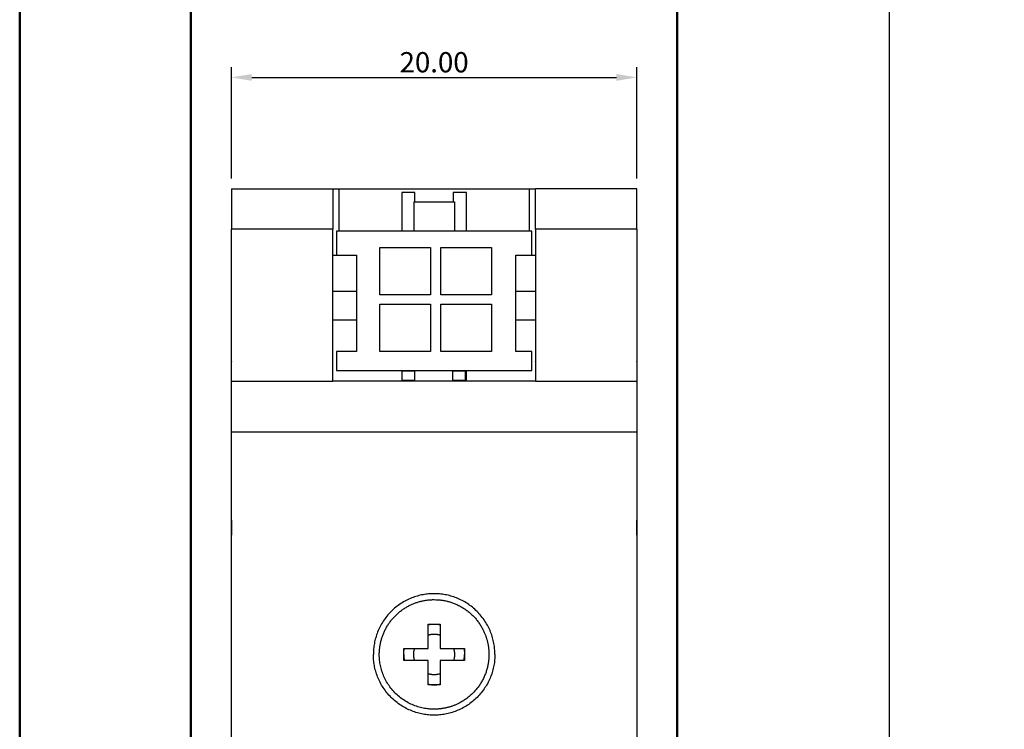
# Model space of a CAD drawing. Units: millimetres. Extents: x 888 to 1385, y -23 to 266.
# Drawn here: x 1336 to 1385, y 164 to 199 of the extents above; entities that cross this region are included whole.
import ezdxf

# ---------------------------------------------------------------- set-up
doc = ezdxf.new("R2010")
doc.units = ezdxf.units.MM
doc.layers.add('Make2D', color=7, linetype='Continuous', true_color=0x000000)
doc.layers.add('Make2D$可见线$曲线', color=7, linetype='Continuous', true_color=0x000000)
doc.layers.add('Make2D$可见线$场景轮廓线', color=7, linetype='Continuous', lineweight=50, true_color=0x000000)
doc.styles.add('Dimension Style 01', font='arial.ttf')
doc.styles.get("Standard").update_dxf_attribs({"font": 'simhei.ttf', "height": 2})
doc.dimstyles.new('Dimension Style 01', dxfattribs={"dimtxt": 1, "dimasz": 1, "dimexe": 0.5, "dimexo": 0.5, "dimgap": 0.25, "dimtad": 1, "dimtoh": 1, "dimzin": 1, "dimdsep": 46, "dimtxsty": 'Dimension Style 01', "dimcen": 0.5, "dimazin": 1, "dimtfac": 1, "dimtdec": 4, "dimtix": 1, "dimtofl": 0, "dimtmove": 1, "dimatfit": 3, "dimfxl": 1, "dimtolj": 1, "dimtzin": 1, "dimarcsym": 0})
doc.dimstyles.new('STANDARD_ACAD', dxfattribs={"dimtxt": 0.18, "dimasz": 0.18, "dimexe": 0.18, "dimexo": 0.0625, "dimgap": 0.09, "dimtad": 0, "dimtih": 1, "dimtoh": 1, "dimdec": 4, "dimzin": 0, "dimdsep": 46, "dimtxsty": 'Standard', "dimcen": 0.09, "dimadec": 0, "dimazin": 0, "dimtfac": 1, "dimtdec": 4, "dimtofl": 0, "dimtmove": 0, "dimatfit": 3, "dimfxl": 1, "dimtolj": 1, "dimtzin": 0, "dimarcsym": 0})

# ---------------------------------------------------------------- blocks, each defined once
blk = doc.blocks.new('*D6')
at = {"layer": 'Defpoints', "color": 0, "transparency": 16777216}
for p in [(1366.509, 196.528), (1346.509, 191.028), (1366.509, 191.028)]:
    blk.add_point(p, dxfattribs=at)
at = {"layer": 'Make2D', "color": 0, "lineweight": -2, "transparency": 16777216}
for p, q in [((1346.509, 191.528), (1346.509, 197.028)), ((1366.509, 191.528), (1366.509, 197.028)), ((1347.509, 196.528), (1365.509, 196.528))]:
    blk.add_line(p, q, dxfattribs=at)
at = {"layer": 'Make2D', "color": 0, "transparency": 16777216}
for points in [[(1347.509, 196.695), (1347.509, 196.362), (1346.509, 196.528)], [(1365.509, 196.362), (1365.509, 196.695), (1366.509, 196.528)]]:
    blk.add_solid(points, dxfattribs=at)
at = {"layer": 'Make2D', "color": 0, "transparency": 16777216, "insert": (1356.509, 197.278), "char_height": 1, "attachment_point": 5, "style": 'Dimension Style 01'}
blk.add_mtext('\\A1;20.00', dxfattribs=at)
blk = doc.blocks.new('*D32')
at = {"color": 0, "lineweight": -2, "transparency": 16777216}
for p, q in [((1367.571, 221.028), (1379.151, 221.028)), ((1367.571, 9.028), (1379.151, 9.028))]:
    blk.add_line(p, q, dxfattribs=at)
at = {"color": 1, "lineweight": -2, "transparency": 16777216}
for p, q in [((1378.971, 220.848), (1378.971, 116.13)), ((1378.971, 9.208), (1378.971, 113.927))]:
    blk.add_line(p, q, dxfattribs=at)
at = {"color": 1, "transparency": 16777216}
for points in [[(1378.941, 220.848), (1379.001, 220.848), (1378.971, 221.028)], [(1378.941, 9.208), (1379.001, 9.208), (1378.971, 9.028)]]:
    blk.add_solid(points, dxfattribs=at)
at = {"layer": 'Defpoints', "color": 0, "transparency": 16777216}
for p in [(1367.509, 221.028), (1367.509, 9.028), (1378.971, 9.028)]:
    blk.add_point(p, dxfattribs=at)
at = {"color": 1, "transparency": 16777216, "insert": (1378.971, 115.028), "char_height": 2, "attachment_point": 5}
blk.add_mtext('\\A1;212.0000', dxfattribs=at)

msp = doc.modelspace()

# ---------------------------------------------------------------- linework, layer by layer
at = {"layer": 'Make2D$可见线$场景轮廓线', "color": 18, "true_color": 0x000000}
for points in [[(1336.05504, 219.88165), (1336.05504, 114.88165), (1336.05504, 9.88165)], [(1344.50899, 220.02833), (1344.50899, 115.02833), (1344.50899, 10.02833)], [(1368.50899, 10.02833), (1368.50899, 115.02833), (1368.50899, 220.02833)]]:
    msp.add_open_spline(points, degree=2, dxfattribs=at)
at = {"layer": 'Make2D$可见线$曲线', "color": 18, "true_color": 0x000000}
for points in [[(1336.05504, 219.88165), (1336.05504, 114.88165), (1336.05504, 9.88165)], [(1344.50899, 220.02833), (1344.50899, 115.02833), (1344.50899, 10.02833)], [(1368.50899, 10.02833), (1368.50899, 115.02833), (1368.50899, 220.02833)]]:
    msp.add_open_spline(points, degree=2, dxfattribs=at)
at = {"layer": 'Make2D$可见线$曲线', "color": 18, "lineweight": -3, "true_color": 0x000000}
for points in [[(1346.50899, 191.02833), (1349.00899, 191.02833), (1351.50899, 191.02833)], [(1346.50899, 191.02833), (1346.50899, 190.02833), (1346.50899, 189.02833)], [(1351.50899, 191.02833), (1351.50899, 190.02833), (1351.50899, 189.02833)], [(1366.50899, 191.02833), (1364.00899, 191.02833), (1361.50899, 191.02833)], [(1361.50899, 189.02833), (1361.50899, 190.02833), (1361.50899, 191.02833)], [(1366.50899, 189.02833), (1366.50899, 190.02833), (1366.50899, 191.02833)], [(1354.91399, 190.84273), (1354.91399, 189.88523), (1354.91399, 188.92773)], [(1355.56399, 190.84273), (1355.23899, 190.84273), (1354.91399, 190.84273)], [(1355.56399, 190.37773), (1355.56399, 190.61023), (1355.56399, 190.84273)], [(1357.45399, 190.84273), (1357.45399, 190.61023), (1357.45399, 190.37773)], [(1358.10399, 190.84273), (1357.77899, 190.84273), (1357.45399, 190.84273)], [(1358.10399, 188.92773), (1358.10399, 189.88523), (1358.10399, 190.84273)], [(1355.50899, 190.37773), (1356.50899, 190.37773), (1357.50899, 190.37773)], [(1355.50899, 190.37773), (1355.50899, 189.65273), (1355.50899, 188.92773)], [(1357.50899, 190.37773), (1357.50899, 189.65273), (1357.50899, 188.92773)], [(1351.50899, 189.02833), (1349.00899, 189.02833), (1346.50899, 189.02833)], [(1361.33399, 188.92773), (1356.50899, 188.92773), (1351.68399, 188.92773)], [(1351.68399, 188.92773), (1351.68399, 188.33726), (1351.68399, 187.74678)], [(1361.33399, 187.74678), (1361.33399, 188.33726), (1361.33399, 188.92773)], [(1366.50899, 189.02833), (1364.00899, 189.02833), (1361.50899, 189.02833)], [(1353.83399, 188.13209), (1355.08399, 188.13209), (1356.33399, 188.13209)], [(1353.83399, 185.79195), (1353.83399, 186.96202), (1353.83399, 188.13209)], [(1356.33399, 188.13209), (1356.33399, 186.96202), (1356.33399, 185.79195)], [(1356.83399, 188.13209), (1358.08399, 188.13209), (1359.33399, 188.13209)], [(1356.83399, 185.79195), (1356.83399, 186.96202), (1356.83399, 188.13209)], [(1359.33399, 188.13209), (1359.33399, 186.96202), (1359.33399, 185.79195)], [(1351.68399, 187.74678), (1352.18085, 187.74678), (1352.67771, 187.74678)], [(1352.67771, 187.74678), (1352.67771, 185.36529), (1352.67771, 182.98379)], [(1360.54786, 182.98379), (1360.54786, 185.36529), (1360.54786, 187.74678)], [(1360.54786, 187.74678), (1360.94093, 187.74678), (1361.33399, 187.74678)], [(1352.67771, 185.95273), (1352.09335, 185.95273), (1351.50899, 185.95273)], [(1356.33399, 185.79195), (1355.08399, 185.79195), (1353.83399, 185.79195)], [(1359.33399, 185.79195), (1358.08399, 185.79195), (1356.83399, 185.79195)], [(1361.50905, 185.95273), (1361.02862, 185.95273), (1360.54818, 185.95273)], [(1353.83399, 185.32392), (1355.08399, 185.32392), (1356.33399, 185.32392)], [(1353.83399, 182.98379), (1353.83399, 184.15386), (1353.83399, 185.32392)], [(1356.33399, 185.32392), (1356.33399, 184.15386), (1356.33399, 182.98379)], [(1356.83399, 185.32392), (1358.08399, 185.32392), (1359.33399, 185.32392)], [(1356.83399, 182.98379), (1356.83399, 184.15386), (1356.83399, 185.32392)], [(1359.33399, 185.32392), (1359.33399, 184.15386), (1359.33399, 182.98379)], [(1351.50942, 184.55273), (1352.09357, 184.55273), (1352.67771, 184.55273)], [(1360.54795, 184.55273), (1361.02867, 184.55273), (1361.50938, 184.55273)], [(1351.68399, 182.98379), (1351.68399, 182.51576), (1351.68399, 182.04773)], [(1352.67771, 182.98379), (1352.18085, 182.98379), (1351.68399, 182.98379)], [(1356.33399, 182.98379), (1355.08399, 182.98379), (1353.83399, 182.98379)], [(1359.33399, 182.98379), (1358.08399, 182.98379), (1356.83399, 182.98379)], [(1361.33399, 182.98379), (1360.94093, 182.98379), (1360.54786, 182.98379)], [(1361.33399, 182.04773), (1361.33399, 182.51576), (1361.33399, 182.98379)], [(1351.68399, 182.04773), (1356.50899, 182.04773), (1361.33399, 182.04773)], [(1354.91399, 182.04773), (1354.91399, 182.03191), (1354.91399, 182.01609)], [(1354.91399, 182.01609), (1354.91399, 181.79691), (1354.91399, 181.57773)], [(1355.56399, 182.01609), (1355.23899, 182.01609), (1354.91399, 182.01609)], [(1355.56399, 182.01609), (1355.56399, 182.03191), (1355.56399, 182.04773)], [(1355.56399, 181.57773), (1355.56399, 181.79691), (1355.56399, 182.01609)], [(1358.06399, 182.01609), (1357.73899, 182.01609), (1357.41399, 182.01609)], [(1357.41399, 182.01609), (1357.41399, 181.79691), (1357.41399, 181.57773)], [(1357.45399, 182.04773), (1357.45399, 182.03191), (1357.45399, 182.01609)], [(1358.06399, 181.57773), (1358.06399, 181.79691), (1358.06399, 182.01609)], [(1358.10399, 181.52833), (1358.10399, 181.78813), (1358.10399, 182.04793)], [(1361.50899, 181.52833), (1356.50899, 181.52833), (1351.50899, 181.52833)], [(1354.91399, 181.57773), (1355.23899, 181.57773), (1355.56399, 181.57773)], [(1354.91399, 181.57764), (1354.91399, 181.55299), (1354.91399, 181.52833)], [(1355.56399, 181.52833), (1355.56399, 181.55303), (1355.56399, 181.57773)], [(1357.41399, 181.57773), (1357.73899, 181.57773), (1358.06399, 181.57773)], [(1357.45399, 181.57773), (1357.45399, 181.55303), (1357.45399, 181.52833)], [(1346.50899, 179.02833), (1356.50899, 179.02833), (1366.50899, 179.02833)], [(1356.20899, 168.98728), (1356.20899, 169.25781), (1356.20899, 169.52833)], [(1356.20899, 169.52833), (1356.35899, 169.52833), (1356.50899, 169.52833)], [(1356.50899, 169.52833), (1356.65899, 169.52833), (1356.80899, 169.52833)], [(1356.80899, 169.52833), (1356.80899, 168.92833), (1356.80899, 168.32833)], [(1356.20899, 168.32833), (1356.20899, 168.65781), (1356.20899, 168.98728)], [(1355.00899, 167.72833), (1355.00899, 168.02833), (1355.00899, 168.32833)], [(1355.00899, 168.32833), (1355.60899, 168.32833), (1356.20899, 168.32833)], [(1356.80899, 168.32833), (1357.40899, 168.32833), (1358.00899, 168.32833)], [(1358.00899, 168.32833), (1358.00899, 168.02833), (1358.00899, 167.72833)], [(1356.20899, 167.72833), (1355.60899, 167.72833), (1355.00899, 167.72833)], [(1356.20899, 166.52833), (1356.20899, 167.12833), (1356.20899, 167.72833)], [(1358.00899, 167.72833), (1357.40899, 167.72833), (1356.80899, 167.72833)], [(1356.80899, 167.72833), (1356.80899, 167.12833), (1356.80899, 166.52833)], [(1356.80899, 166.52833), (1356.50899, 166.52833), (1356.20899, 166.52833)]]:
    msp.add_open_spline(points, degree=2, dxfattribs=at)
at = {"layer": 'Make2D$可见线$曲线', "color": 1, "lineweight": -3, "true_color": 0xff0000}
for points in [[(1351.50899, 191.02833), (1351.65899, 191.02833), (1351.80899, 191.02833)], [(1351.80899, 191.02833), (1351.80899, 189.97803), (1351.80899, 188.92773)], [(1361.20899, 188.92773), (1361.20899, 189.97803), (1361.20899, 191.02833)], [(1361.20899, 191.02833), (1361.35918, 191.02833), (1361.50936, 191.02833)], [(1351.80899, 187.72833), (1351.65901, 187.72833), (1351.50903, 187.72833)], [(1351.80899, 187.74678), (1351.80899, 187.73756), (1351.80899, 187.72833)], [(1361.20899, 187.72833), (1361.20899, 187.73756), (1361.20899, 187.74678)], [(1361.50899, 187.72833), (1361.35899, 187.72833), (1361.20899, 187.72833)]]:
    msp.add_open_spline(points, degree=2, dxfattribs=at)
at = {"layer": 'Make2D$可见线$曲线', "color": 3, "lineweight": -3, "true_color": 0x00ff00}
msp.add_open_spline([(1351.80899, 191.02833), (1356.50889, 191.02833), (1361.20879, 191.02833)], degree=2, dxfattribs=at)
at = {"layer": 'Make2D$可见线$曲线', "color": 18, "lineweight": -3, "true_color": 0x000000}
for points, knots in [([(1346.50899, 181.52833), (1346.50899, 181.77833), (1346.50899, 182.02833), (1346.50899, 182.27833), (1346.50899, 182.52833), (1346.50899, 185.77833), (1346.50899, 189.02833)], [0, 0, 0, 0.5, 0.5, 1, 1, 7.5, 7.5, 7.5]), ([(1351.50899, 181.52833), (1351.50899, 181.77833), (1351.50899, 182.02833), (1351.50899, 182.27833), (1351.50899, 182.52833), (1351.50899, 185.77833), (1351.50899, 189.02833)], [-5, -5, -5, -4, -4, -3, -3, -2, -2, -2]), ([(1361.50899, 189.02833), (1361.50899, 185.77833), (1361.50899, 182.52833), (1361.50899, 182.27833), (1361.50899, 182.02833), (1361.50899, 181.77833), (1361.50899, 181.52833)], [0, 0, 0, 6.5, 6.5, 7, 7, 7.5, 7.5, 7.5]), ([(1366.50899, 189.02833), (1366.50899, 185.77833), (1366.50899, 182.52833), (1366.50899, 182.27833), (1366.50899, 182.02833), (1366.50899, 181.77833), (1366.50899, 181.52833)], [0, 0, 0, 6.5, 6.5, 7, 7, 7.5, 7.5, 7.5]), ([(1346.50899, 181.52833), (1348.25899, 181.52833), (1350.00899, 181.52833), (1350.25899, 181.52833), (1350.50899, 181.52833), (1351.00899, 181.52833), (1351.50899, 181.52833)], [0, 0, 0, 3.5, 3.5, 4, 4, 5.00000004, 5.00000004, 5.00000004]), ([(1346.50899, 179.02833), (1346.50899, 179.27833), (1346.50899, 179.52833), (1346.50899, 180.52833), (1346.50899, 181.52833)], [-3.53553391, -3.53553391, -3.53553391, -2.82842712, -2.82842712, 0, 0, 0]), ([(1361.50899, 181.52833), (1362.00899, 181.52833), (1362.50899, 181.52833), (1362.75899, 181.52833), (1363.00899, 181.52833), (1364.75899, 181.52833), (1366.50899, 181.52833)], [0, 0, 0, 1.00000004, 1.00000004, 1.50000004, 1.50000004, 5.00000004, 5.00000004, 5.00000004]), ([(1366.50899, 181.52833), (1366.50899, 180.52833), (1366.50899, 179.52833), (1366.50899, 179.27833), (1366.50899, 179.02833)], [-3.53553391, -3.53553391, -3.53553391, -0.70710678, -0.70710678, 0, 0, 0]), ([(1346.50899, 51.02833), (1346.50899, 52.27833), (1346.50899, 53.52833), (1346.50899, 53.77833), (1346.50899, 54.02833), (1346.50899, 54.77833), (1346.50899, 55.52833), (1346.50899, 56.27833), (1346.50899, 57.02833), (1346.50899, 115.52833), (1346.50899, 174.02833), (1346.50899, 174.27833), (1346.50899, 174.52833), (1346.50899, 175.27833), (1346.50899, 176.02833), (1346.50899, 176.27833), (1346.50899, 176.52833), (1346.50899, 177.77833), (1346.50899, 179.02833)], [0, 0, 0, 2.5, 2.5, 3, 3, 4.5, 4.5, 6, 6, 123, 123, 123.5, 123.5, 125, 125, 125.5, 125.5, 128, 128, 128]), ([(1366.50899, 179.02833), (1366.50899, 177.77833), (1366.50899, 176.52833), (1366.50899, 176.27833), (1366.50899, 176.02833), (1366.50899, 175.27833), (1366.50899, 174.52833), (1366.50899, 174.27833), (1366.50899, 174.02833), (1366.50899, 115.52833), (1366.50899, 57.02833), (1366.50899, 56.27833), (1366.50899, 55.52833), (1366.50899, 54.77833), (1366.50899, 54.02833), (1366.50899, 53.77833), (1366.50899, 53.52833), (1366.50899, 52.27833), (1366.50899, 51.02833)], [0, 0, 0, 2.5, 2.5, 3, 3, 4.5, 4.5, 5, 5, 122, 122, 123.5, 123.5, 125, 125, 125.5, 125.5, 128, 128, 128])]:
    msp.add_open_spline(points, degree=2, knots=knots, dxfattribs=at)
for points, weights, knots in [([(1359.50899, 168.02833), (1359.50899, 171.02833), (1356.50899, 171.02833), (1353.50899, 171.02833), (1353.50899, 168.02833)], [1, 0.707106781187, 1, 0.707106781187, 1], [0, 0, 0, 4.71226992, 4.71226992, 9.42453985, 9.42453985, 9.42453985]), ([(1357.73741, 165.61743), (1357.15861, 165.32251), (1356.50899, 165.32251), (1353.80317, 165.32251), (1353.80317, 168.02833), (1353.80317, 169.68647), (1355.28057, 170.43924)], [0.874965315935, 0.909550746487, 1, 0.707106781187, 1, 0.797556034699, 0.874965315935], [4.79203592, 4.79203592, 4.79203592, 5.6670683, 5.6670683, 8.50060245, 8.50060245, 10.45910422, 10.45910422, 10.45910422]), ([(1356.2094, 169.49811), (1356.35767, 169.52833), (1356.50899, 169.52833), (1356.66059, 169.52833), (1356.80912, 169.498)], [0.930766075592, 0.959890288805, 1, 0.959819918612, 0.930663915875], [-5.35758287, -5.35758287, -5.35758287, -4.71226992, -4.71226992, -4.06582481, -4.06582481, -4.06582481]), ([(1358.9199, 169.25675), (1359.21482, 168.67795), (1359.21482, 168.02833), (1359.21482, 166.3702), (1357.73741, 165.61743)], [0.874965315935, 0.909550746487, 1, 0.797556034699, 0.874965315935], [1.95850177, 1.95850177, 1.95850177, 2.83353415, 2.83353415, 4.79203592, 4.79203592, 4.79203592]), ([(1359.50899, 168.02833), (1359.50899, 165.02833), (1356.50899, 165.02833), (1353.50899, 165.02833), (1353.50899, 168.02833)], [1, 0.707106781187, 1, 0.707106781187, 1], [-18.84907969, -18.84907969, -18.84907969, -14.13680977, -14.13680977, -9.42453985, -9.42453985, -9.42453985]), ([(1356.20916, 166.55861), (1356.35755, 166.52833), (1356.50899, 166.52833), (1356.6607, 166.52833), (1356.80933, 166.55871)], [0.930719068396, 0.959857914847, 1, 0.959792784731, 0.930624542411], [2.588839045, 2.588839045, 2.588839045, 3, 3, 3.411828059, 3.411828059, 3.411828059])]:
    msp.add_rational_spline(points, weights, degree=2, knots=knots, dxfattribs=at)
for points, weights in [([(1355.28057, 170.43924), (1355.85938, 170.73416), (1356.50899, 170.73416)], [0.874965315935, 0.909550746487, 1]), ([(1356.50899, 170.73416), (1358.16713, 170.73416), (1358.9199, 169.25675)], [1, 0.797556034699, 0.874965315935]), ([(1356.20942, 168.9877), (1356.35572, 169.03339), (1356.50899, 169.03339)], [0.999966217317, 0.988554258025, 1]), ([(1356.50899, 169.03339), (1356.66249, 169.03339), (1356.80899, 168.98757)], [1, 0.988537341719, 1]), ([(1355.00899, 168.02833), (1355.00899, 168.17988), (1355.03931, 168.32837)], [1, 0.959832312934, 0.930681904389]), ([(1355.54976, 167.72833), (1355.45593, 168.02833), (1355.54976, 168.32833)], [1, 0.954412151944, 1]), ([(1357.46823, 168.32833), (1357.56205, 168.02833), (1357.46823, 167.72833)], [1, 0.954412151944, 1]), ([(1357.97868, 168.32838), (1358.00899, 168.17989), (1358.00899, 168.02833)], [0.930678470512, 0.959829947059, 1]), ([(1355.00899, 168.02833), (1355.00899, 167.8768), (1355.0393, 167.72833)], [1, 0.959836535547, 0.930688033363]), ([(1357.97869, 167.72833), (1358.00899, 167.8768), (1358.00899, 168.02833)], [0.930688033363, 0.959836535547, 1]), ([(1356.80899, 167.0691), (1356.50899, 166.97528), (1356.20899, 167.0691)], [1, 0.954412151944, 1])]:
    msp.add_rational_spline(points, weights, degree=2, dxfattribs=at)

# ---------------------------------------------------------------- dimensions: what is measured, and where the dimension line sits
dim = msp.add_linear_dim(base=(1378.97131, 9.02833), p1=(1367.50899, 221.02833), p2=(1367.50899, 9.02833), angle=90, dimstyle='STANDARD_ACAD', override={"dimtxt": 5, "dimclrd": 1, "dimclrt": 1, "dimtmove": 2})
dim.commit()
dim.dimension.update_dxf_attribs({"geometry": '*D32', "text_midpoint": (1378.97131, 115.02833)})
at = {"layer": 'Make2D', "color": 1, "true_color": 0xff0000}
dim = msp.add_linear_dim(base=(1366.50899, 196.52833), p1=(1346.50899, 191.02833), p2=(1366.50899, 191.02833), dimstyle='Dimension Style 01', override={"dimscale": 1, "dimtxt": 1, "dimasz": 1, "dimexe": 0.5, "dimexo": 0.5, "dimgap": 0.25, "dimtad": 1, "dimtih": 0, "dimtoh": 0, "dimdec": 2, "dimlfac": 1, "dimzin": 1, "dimtxsty": 'Dimension Style 01', "dimsah": 0, "dimcen": 0.5, "dimadec": 2, "dimazin": 1, "dimtix": 0, "dimtmove": 0, "dimtzin": 1}, dxfattribs=at)
dim.commit()
dim.dimension.update_dxf_attribs({"geometry": '*D6', "text_midpoint": (1356.50899, 197.27833)})

doc.saveas('drawing.dxf')
